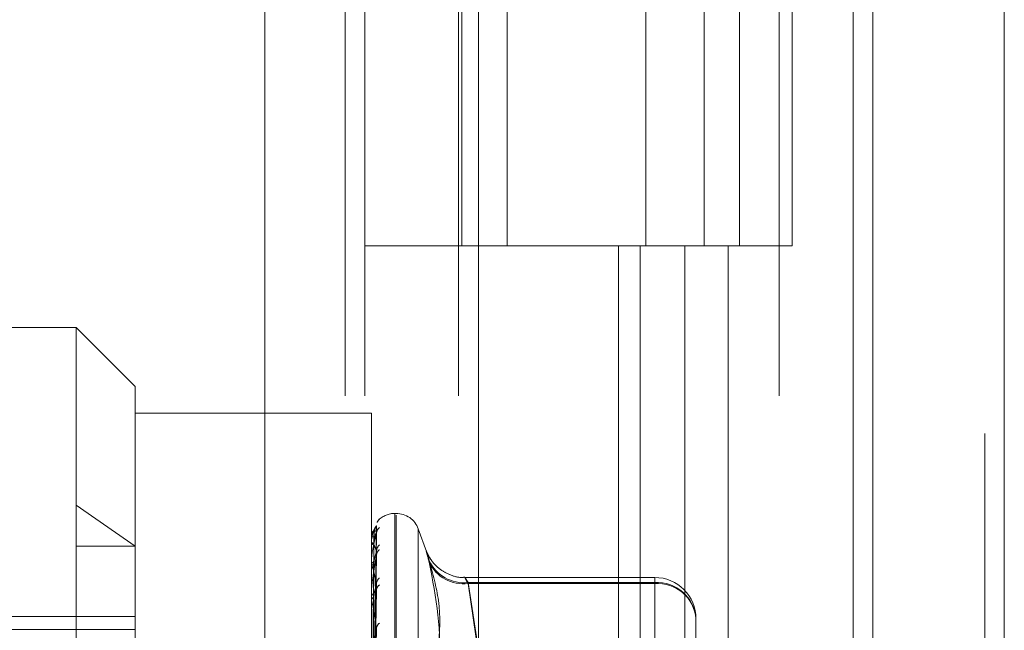
# Model space of a CAD drawing. Units: inches. Extents: x 0 to 23.4, y 0 to 16.5.
# Drawn here: x 11.9 to 11.9, y 5.7 to 5.7 of the extents above; entities that cross this region are included whole.
import ezdxf

# ---------------------------------------------------------------- set-up
doc = ezdxf.new("R2010")
doc.units = ezdxf.units.IN
doc.header["$MEASUREMENT"] = 0
doc.linetypes.add('HIDDEN', pattern=[0.07500000000000001, 0.05, -0.025])

msp = doc.modelspace()

# ---------------------------------------------------------------- linework, layer by layer
at = {"color": 7, "linetype": 'Continuous', "lineweight": 15}
for p, q in [((11.9200663837, 11.939229752), (11.9200663837, 5.4073570248)), ((11.928039111, 11.939229752), (11.928039111, 5.4073570248)), ((11.8961645952, 11.855580467), (11.8961645952, 5.4910063098)), ((11.9188845655, 11.818179752), (11.9188845655, 5.5284070248))]:
    msp.add_line(p, q, dxfattribs=at)
at = {"color": 7, "linetype": 'HIDDEN', "lineweight": 0}
for p, q in [((11.9268572928, 5.4073570248), (11.9268572928, 11.939229752)), ((11.928039111, 11.939229752), (11.928039111, 5.4073570248)), ((11.8831918679, 5.4910063098), (11.8831918679, 11.855580467)), ((11.9188845655, 5.5284070248), (11.9188845655, 11.818179752)), ((11.8880736861, 11.8096570248), (11.8880736861, 5.536929752)), ((11.8892555043, 11.8096570248), (11.8892555043, 5.536929752)), ((11.8949373225, 11.8096570248), (11.8949373225, 5.536929752)), ((11.9143132932, 5.536929752), (11.9143132932, 11.8096570247)), ((11.9143845655, 11.8096570247), (11.9143845655, 5.536929752)), ((11.9196524558, 5.536929752), (11.9196524558, 11.8096570247)), ((11.8951525206, 5.7642024793), (11.8951525206, 5.7187479339)), ((11.8978858306, 5.7642024793), (11.8978858306, 5.7187479339)), ((11.9063009588, 5.7187479339), (11.9063009588, 5.7642024793)), ((11.9098448958, 5.7642024792), (11.9098448958, 5.7187479338)), ((11.911982777, 5.7187479339), (11.911982777, 5.7642024793)), ((11.9151840584, 5.7187479338), (11.9151840584, 5.7642024792)), ((11.8949373225, 5.7187479339), (11.8892555043, 5.7187479339)), ((11.8949373225, 5.7187479338), (11.9086620324, 5.7187479338)), ((11.9093241911, 5.7187479339), (11.8951525206, 5.7187479339)), ((11.9046405865, 5.7187479338), (11.9046405865, 5.6732933883)), ((11.9059583033, 5.7187479338), (11.9059583033, 5.6732933883)), ((11.9086620324, 5.7187479338), (11.9086620324, 5.6732933883)), ((11.9098448958, 5.7187479338), (11.9093241911, 5.7187479339)), ((11.9151840584, 5.7187479338), (11.9098448958, 5.7187479338)), ((11.9112974659, 5.7187479338), (11.9112974659, 5.6732933883)), ((11.8717638078, 5.7137900956), (11.8574474155, 5.7137900956)), ((11.8717638078, 5.6429239539), (11.8717638078, 5.7137900956)), ((11.8753429059, 5.7102109976), (11.8717638078, 5.7137900956)), ((11.8753429059, 5.7102109976), (11.8753429059, 5.6583079663)), ((11.8896592981, 5.7086046924), (11.8753429059, 5.7086046924)), ((11.8896592981, 5.6638109837), (11.8896592981, 5.7086046924)), ((11.8717638078, 5.7030083653), (11.8753429059, 5.7005183309)), ((11.8911622222, 5.7025159367), (11.8910909374, 5.7025159367)), ((11.8910909374, 5.7025091588), (11.8910909374, 5.6543017668)), ((11.8911622222, 5.6542048908), (11.8911622222, 5.7024122828)), ((11.8897877849, 5.6890913602), (11.889963302, 5.7017544187)), ((11.8901096639, 5.7021257156), (11.8900924331, 5.7021098354)), ((11.8896592981, 5.7010784643), (11.8896592981, 5.7010797052)), ((11.8896613411, 5.701077356), (11.8896613411, 5.7005877245)), ((11.8897877111, 5.6889360588), (11.8899631676, 5.7013677889)), ((11.8897878579, 5.6888584267), (11.8899634352, 5.7012951323)), ((11.8930052993, 5.7002063179), (11.892507523, 5.7015739469)), ((11.892507523, 5.7015674333), (11.892507523, 5.6551466162)), ((11.8717638078, 5.7005183309), (11.8753429059, 5.7005183309)), ((11.8896592981, 5.7007653016), (11.8896592981, 5.7007555379)), ((11.8896592981, 5.7005704151), (11.8896592981, 5.7005826156)), ((11.8896613411, 5.7005604741), (11.8896613411, 5.6992873442)), ((11.8897876307, 5.6883981211), (11.8899630215, 5.7001492002)), ((11.8897879357, 5.6882456606), (11.8899635773, 5.7000065143)), ((11.8896592981, 5.6996422453), (11.8896592981, 5.6996218299)), ((11.8896592981, 5.699259516), (11.8896592981, 5.6992822353)), ((11.8896613411, 5.6992411016), (11.8896613411, 5.6972306723)), ((11.8897875358, 5.6874969379), (11.8899628492, 5.6981426404)), ((11.9068389689, 5.6986283894), (11.8953421739, 5.6986283894)), ((11.8955249205, 5.6983217963), (11.9068389689, 5.6983217963)), ((11.8961645952, 5.694232739), (11.8955249205, 5.6983217963)), ((11.9068389689, 5.6982624537), (11.8955249205, 5.6982624537)), ((11.8955249205, 5.6982624537), (11.8961645952, 5.6939201854)), ((11.9068389689, 5.6982624537), (11.9068389689, 5.6986276866)), ((11.9068389689, 5.6983217963), (11.9068389689, 5.6898033312)), ((11.9068389689, 5.6890149227), (11.9068389689, 5.6982624537)), ((11.8896592981, 5.6977498857), (11.8896592981, 5.6977195565)), ((11.8897880254, 5.6872751537), (11.8899637414, 5.6979350849)), ((11.8896592981, 5.6971931465), (11.8896592981, 5.6972255634)), ((11.8896613411, 5.6971669242), (11.8896613411, 5.6944920422)), ((11.8753429059, 5.6962525151), (11.8531524978, 5.6962525151)), ((11.9093443375, 5.6961230208), (11.9093443375, 5.6939700935)), ((11.8484996704, 5.6954783729), (11.8753429059, 5.6954783729))]:
    msp.add_line(p, q, dxfattribs=at)
for centre, radius, start, end in [((11.8910909374, 5.7010842975), 0.0014316392269152, 90, 134.2608268781), ((11.8911622222, 5.7010842975), 0.0014316392269154, 20, 90), ((11.8904651313, 5.7012749), 0.0004949678598378, 129.0299843702, 179.5658156409), ((11.8904990817, 5.7017630587), 0.0005286889283504, 130.8270361219, 157.0090268476), ((11.889789321, 5.6997479687), 0.001338068805418, 89.0814957268, 95.5763465378), ((11.8896614274, 5.7010799522), 2.597613556e-06, 214.9448902399, 268.0952351145), ((11.8905059563, 5.7014020986), 0.00053579063508, 163.7155341301, 179.6160024778), ((11.8898013959, 5.7008786202), 0.0001879921776344, 220.8984797707, 272.8583578657), ((11.8898063811, 5.7004802379), 0.0001792054128821, 88.5964434566, 145.1599880607), ((11.8896852775, 5.7005705736), 2.59798427433e-05, 180.3495160866, 202.8763258049), ((11.8904907316, 5.7002056166), 0.0005206085167818, 130.3823987544, 179.1704428813), ((11.8904089292, 5.6999567234), 0.0004388065409023, 125.6085427924, 179.0931714343), ((11.889840876, 5.6996756266), 0.0001893795021016, 196.5031519918, 260.8529566171), ((11.889850132, 5.6992339844), 0.00019683935035, 101.5350578405, 165.8105659301), ((11.8952569327, 5.7005854665), 0.0022794780792229, 203.7589736307, 276.7516165383), ((11.8952270944, 5.7005118305), 0.0022690077775311, 204.9981514926, 277.5423100045), ((11.8897439934, 5.6992595917), 8.46953204196e-05, 180.0512261311, 192.6100084106), ((11.8904478849, 5.6982175617), 0.0004778873952295, 128.0352153466, 178.4268659783), ((11.8903394396, 5.6978547357), 0.0003694917688954, 120.2253398064, 177.9791385635), ((11.9068389689, 5.6961230208), 0.0025053686471015, 0, 90), ((11.9069828857, 5.6959590365), 0.0023671387107182, 3.972365091, 93.4856063119), ((11.9070085745, 5.6959244052), 0.0023441921409427, 4.8603077804, 94.1490574934), ((11.889902105, 5.6977496777), 0.0002446681090195, 187.0716591583, 248.0807491878), ((11.889914306, 5.697198136), 0.0002564785640611, 113.8084690218, 173.8611459624), ((11.8898291633, 5.6971931896), 0.0001698651735763, 180.0145578878, 188.8950676556), ((11.8903868148, 5.695508521), 0.0004171864442857, 124.0149800668, 177.0594557751)]:
    msp.add_arc(centre, radius, start, end, dxfattribs=at)
for points, knots in [([(11.88997017765091, 5.701765186088948), (11.88991432963089, 5.701683581594319), (11.88982062880888, 5.701546667013934), (11.88971907514453, 5.701223495231525), (11.88967324333137, 5.700950842243608), (11.88966431364088, 5.700854745249767), (11.88966173723004, 5.700808447375977), (11.88966146267358, 5.700783926908522), (11.88966134106396, 5.700773066028671)], [0, 0, 0, 0, 0.5273188798745322, 0.8847263069762982, 0.9590362595971385, 0.9800473728116829, 0.9911623590770725, 1, 1, 1, 1]), ([(11.88978862106581, 5.689089150713344), (11.8897935971658, 5.689447016956844), (11.88981847770031, 5.691236350661474), (11.88987827908014, 5.695461707570072), (11.88993466324191, 5.699329192663288), (11.88997017765091, 5.701765186088948)], [0, 0, 0, 0, 0.0846963374232489, 0.4234822757480036, 0.9999999999999999, 0.9999999999999999, 0.9999999999999999, 0.9999999999999999]), ([(11.88981077055526, 5.701085865535523), (11.88981959043672, 5.701218435772553), (11.88983159901021, 5.701398934733088), (11.88989419056757, 5.701605735747411), (11.88993277395736, 5.701699387635372), (11.88995821374549, 5.701747743194893), (11.88996200120046, 5.701753805887073), (11.88996239199091, 5.701754431437021)], [0, 0, 0, 0, 0.5018710698624167, 0.68331481079534, 0.8663184598736494, 0.9862067085173495, 1, 1, 1, 1]), ([(11.88996239199091, 5.701754431437021), (11.88996677050759, 5.70176181232672), (11.88997436445129, 5.701774613479467), (11.88997142308429, 5.701767990423005), (11.88997017765091, 5.701765186088981)], [0, 0, 0, 0, 0.5765800820534978, 1, 1, 1, 1]), ([(11.89015343667077, 5.702163110579548), (11.89015727191946, 5.702167368859188), (11.89016160112262, 5.702172175576852), (11.89014179086449, 5.702155904051267), (11.89012417819853, 5.70213935410165), (11.89010966390297, 5.702125715572374)], [0, 0, 0, 0, 0.5773255912475012, 0.6516812781129938, 1, 1, 1, 1]), ([(11.88997017765091, 5.701405689449282), (11.88991432963089, 5.701445467067356), (11.88982062880888, 5.701512205252699), (11.88971907514453, 5.70140734633189), (11.88967324333137, 5.701231472660039), (11.88966431364088, 5.701153639814831), (11.88966173723004, 5.701112355728633), (11.88966146267358, 5.70108809975934), (11.88966134106396, 5.70107735603397)], [0, 0, 0, 0, 0.5273188798740276, 0.8847263069753913, 0.9590362595960986, 0.9800473728102909, 0.9911623590742075, 1, 1, 1, 1]), ([(11.88997017765091, 5.701278650789126), (11.88991432963089, 5.701078613580841), (11.88982062880888, 5.700742994684385), (11.88971907514452, 5.700213190310605), (11.88967324333137, 5.699853612396026), (11.88966431364088, 5.699742724449271), (11.88966173723003, 5.69969308611368), (11.88966146267358, 5.699669187381645), (11.88966134106396, 5.699658601887801)], [0, 0, 0, 0, 0.527318879874263, 0.8847263069754736, 0.9590362595974931, 0.9800473728117528, 0.9911623590760326, 1, 1, 1, 1]), ([(11.88972499617533, 5.689094490724553), (11.88972748484693, 5.689452386776224), (11.88973992820767, 5.691241867431041), (11.88976821833185, 5.695239020771903), (11.88979470372066, 5.698878218550795), (11.88981077055525, 5.701085865535528)], [0, 0, 0, 0, 0.0895371415797365, 0.4476858070863051, 1, 1, 1, 1]), ([(11.88978862106581, 5.688953303051849), (11.8897935971658, 5.689305183357207), (11.88981847770031, 5.691064587329523), (11.88987827908014, 5.695216968583087), (11.88993466324191, 5.699014044376144), (11.88997017765091, 5.701405689449282)], [0, 0, 0, 0, 0.0846963374237091, 0.4234822757476091, 1, 1, 1, 1]), ([(11.88978862106581, 5.688837111380906), (11.8897935971658, 5.689188029344098), (11.88981847770031, 5.690942621598895), (11.88987827908014, 5.695088238754787), (11.88993466324191, 5.698886352160259), (11.88997017765091, 5.701278650789126)], [0, 0, 0, 0, 0.0846963374237598, 0.4234822757476392, 1, 1, 1, 1]), ([(11.88981077055526, 5.700659389589348), (11.88981958851864, 5.700790628584464), (11.8898315944806, 5.700969315013118), (11.88989419625091, 5.70118756287782), (11.88993275497709, 5.70129395362919), (11.8899581656788, 5.701354235953691), (11.8899619408047, 5.701366621157347), (11.88996230606871, 5.701367819493317)], [0, 0, 0, 0, 0.5023487413150776, 0.68396517700362, 0.8671430055181406, 0.9871453615425176, 0.9999999999999999, 0.9999999999999999, 0.9999999999999999, 0.9999999999999999]), ([(11.88981077055526, 5.70069086195697), (11.88981959232209, 5.700819972510693), (11.88983160346259, 5.700995760992813), (11.88989418498113, 5.701183638121406), (11.88993279261402, 5.701261172862106), (11.88995826190322, 5.701295763232191), (11.88996206169129, 5.701295187603022), (11.88996247778719, 5.701295124568732)], [0, 0, 0, 0, 0.5013950040703551, 0.6826666307736817, 0.8654966859093265, 0.9852712107410171, 0.9999999999999999, 0.9999999999999999, 0.9999999999999999, 0.9999999999999999]), ([(11.88996230606871, 5.701367819493317), (11.889966728065, 5.701380302823711), (11.88997436870966, 5.701401872423822), (11.88997141986293, 5.701404558099156), (11.88997017765091, 5.701405689449312)], [0, 0, 0, 0, 0.5787464918105995, 1, 1, 1, 1]), ([(11.88996247778719, 5.701295124568732), (11.88996681292122, 5.701297227406743), (11.8899743602324, 5.701300888371486), (11.88997142633414, 5.701285289678644), (11.88997017765091, 5.701278650789163)], [0, 0, 0, 0, 0.5743944990877315, 1, 1, 1, 1]), ([(11.88997602527237, 5.701289698179474), (11.88997540112308, 5.701310349324811), (11.88997392202371, 5.701359288090321), (11.88998565610695, 5.701396427352863), (11.88999243865011, 5.701417894615908)], [0, 0, 0, 0, 0.4219792861753097, 1, 1, 1, 1]), ([(11.88997017765091, 5.700213154015336), (11.88991432963089, 5.700372876079367), (11.88982062880889, 5.700640854938548), (11.88971907514452, 5.700758098753929), (11.88967324333137, 5.700685360930874), (11.88966431364088, 5.700628605316123), (11.88966173723004, 5.700593827131952), (11.88966146267358, 5.700570712334749), (11.88966134106396, 5.700560474070093)], [0, 0, 0, 0, 0.5273188798741845, 0.8847263069751449, 0.9590362595961854, 0.9800473728101068, 0.9911623590751797, 1, 1, 1, 1]), ([(11.88972499617533, 5.688899779039418), (11.88972748484693, 5.689251569362137), (11.88973992820767, 5.691010521365435), (11.88976821833185, 5.694940307948204), (11.88979470372066, 5.698519572358696), (11.88981077055525, 5.700690861956971)], [0, 0, 0, 0, 0.0895371415799101, 0.4476858070867826, 1, 1, 1, 1]), ([(11.88972499617533, 5.688901122413839), (11.88972748484693, 5.689252188898665), (11.88973992820767, 5.691007521711696), (11.88976821833185, 5.694927574274431), (11.88979470372066, 5.698495175332158), (11.88981077055525, 5.700659389589348)], [0, 0, 0, 0, 0.0895371415802523, 0.4476858070863696, 1, 1, 1, 1]), ([(11.88997017765091, 5.699963668203213), (11.88991432963089, 5.69965242814717), (11.88982062880888, 5.699130235076001), (11.88971907514452, 5.698412946621344), (11.88967324333137, 5.697979439862755), (11.88966431364088, 5.697857768742419), (11.88966173723003, 5.697806584003802), (11.88966146267358, 5.697784170769634), (11.88966134106396, 5.697774243249126)], [0, 0, 0, 0, 0.5273188798745022, 0.8847263069757288, 0.9590362595968582, 0.9800473728123961, 0.9911623590753355, 1, 1, 1, 1]), ([(11.88978862106581, 5.688434478284871), (11.8897935971658, 5.688767654781033), (11.88981847770031, 5.69043353957739), (11.88987827908014, 5.694362867298493), (11.88993466324191, 5.697952297579038), (11.88997017765091, 5.700213154015336)], [0, 0, 0, 0, 0.0846963374234061, 0.4234822757475626, 1, 1, 1, 1]), ([(11.88978862106581, 5.688206294412698), (11.8897935971658, 5.688537581006085), (11.88981847770031, 5.690194016275417), (11.88987827908014, 5.694110060273288), (11.88993466324191, 5.697701528276664), (11.88997017765091, 5.699963668203213)], [0, 0, 0, 0, 0.084696337423851, 0.4234822757476746, 1, 1, 1, 1]), ([(11.88981077055527, 5.699426848070302), (11.88981958641504, 5.699552013056763), (11.88983158951288, 5.699722429512656), (11.88989420248396, 5.69994423323957), (11.88993273416099, 5.70005952471938), (11.88995811401149, 5.700129458668917), (11.88996187586246, 5.700147616245501), (11.88996221337771, 5.700149245352796)], [0, 0, 0, 0, 0.5028650634211107, 0.6846681673903302, 0.868034269013435, 0.988159965393389, 0.9999999999999999, 0.9999999999999999, 0.9999999999999999, 0.9999999999999999]), ([(11.88981077055526, 5.699488655312178), (11.88981959431726, 5.69960964031462), (11.88983160817425, 5.699774365577779), (11.88989417906937, 5.699936525662554), (11.88993281235713, 5.699995147684046), (11.88995831387254, 5.700014627128313), (11.88996212694886, 5.700007331957712), (11.88996257006079, 5.700006484196777)], [0, 0, 0, 0, 0.5008840039729928, 0.6819708864738624, 0.8646146091287099, 0.9842670649385545, 1, 1, 1, 1]), ([(11.88996221337771, 5.700149245352796), (11.88996668231561, 5.700166476566617), (11.88997437334024, 5.70019613141814), (11.88997141642457, 5.700208128108198), (11.88997017765091, 5.700213154015366)], [0, 0, 0, 0, 0.581058846574744, 1, 1, 1, 1]), ([(11.88996257006079, 5.700006484196777), (11.88996685857458, 5.700003329179675), (11.88997435573265, 5.699997813594765), (11.88997142986701, 5.699973901944889), (11.88997017765091, 5.699963668203243)], [0, 0, 0, 0, 0.572018589342319, 1, 1, 1, 1]), ([(11.8931706440353, 5.699667087462162), (11.89310659532645, 5.699876621592316), (11.89297844933114, 5.700295848773267), (11.89296480762933, 5.700308814058799), (11.89305494303228, 5.699965716920699), (11.89314828738078, 5.6996327263641), (11.8931706440353, 5.699552972689068)], [0, 0, 0, 0, 0.3031799493561272, 0.6065898448026451, 0.9057753889709572, 1, 1, 1, 1]), ([(11.89533614740179, 5.698650585231203), (11.8952925547239, 5.698643067993176), (11.89499897845481, 5.698592442915741), (11.89449098252998, 5.698753222645904), (11.89392042568512, 5.699034018810127), (11.89351566498121, 5.699386495647344), (11.89324858793873, 5.699725667087707), (11.89309863339468, 5.699991736553239), (11.89302761561139, 5.700151733159964), (11.89301067949236, 5.700195132979577), (11.89300512752718, 5.700209360222943)], [0, 0, 0, 0, 0.0433060505649964, 0.2916459683252128, 0.496855820751517, 0.6702539388632237, 0.812668035440695, 0.9199500726080092, 0.9737581905030057, 1, 1, 1, 1]), ([(11.88997017765091, 5.698230681124824), (11.88991432963089, 5.698504574863274), (11.88982062880888, 5.698964108942121), (11.88971907514453, 5.699299217996649), (11.88967324333137, 5.699332244956914), (11.88966431364088, 5.699298617868378), (11.88966173723004, 5.699271602560436), (11.88966146267358, 5.69925046436432), (11.88966134106396, 5.699241101597939)], [0, 0, 0, 0, 0.5273188798743327, 0.8847263069760725, 0.9590362595963768, 0.9800473728116671, 0.9911623590751444, 1, 1, 1, 1]), ([(11.88972499617533, 5.688324024746051), (11.88972748484693, 5.688656994720975), (11.88973992820767, 5.690321844964448), (11.88976821833185, 5.694042232063064), (11.88979470372066, 5.69743219916368), (11.88981077055524, 5.699488655312181)], [0, 0, 0, 0, 0.0895371415800437, 0.4476858070870111, 1, 1, 1, 1]), ([(11.88972499617533, 5.688326662941857), (11.88972748484693, 5.688658211402383), (11.88973992820767, 5.690315954072286), (11.88976821833185, 5.694017224943678), (11.88979470372066, 5.697384286882711), (11.88981077055525, 5.699426848070298)], [0, 0, 0, 0, 0.0895371415799181, 0.447685807086713, 1, 1, 1, 1]), ([(11.8931706440353, 5.699667087462162), (11.89339261925815, 5.698851089432423), (11.89415090747363, 5.696063563501074), (11.89357673667208, 5.693376868723222), (11.8931706440353, 5.691476655470288)], [0, 0, 0, 0, 0.2927319959831149, 0.9999999999999999, 0.9999999999999999, 0.9999999999999999, 0.9999999999999999]), ([(11.8931706440353, 5.690661549948158), (11.89339261925815, 5.691505641932759), (11.89415090747364, 5.694389139453304), (11.89357673667208, 5.697413757277578), (11.8931706440353, 5.699552972689068)], [0, 0, 0, 0, 0.2927319959830025, 1, 1, 1, 1]), ([(11.88978862106581, 5.687551428091256), (11.8897935971658, 5.687853858911571), (11.88981847770031, 5.689366015115014), (11.88987827908014, 5.69293027316205), (11.88993466324191, 5.69618232656758), (11.88997017765091, 5.698230681124824)], [0, 0, 0, 0, 0.08469633742342, 0.4234822757478579, 0.9999999999999999, 0.9999999999999999, 0.9999999999999999, 0.9999999999999999]), ([(11.88981077055527, 5.697432788240247), (11.88981958390907, 5.697547356105502), (11.88983158359494, 5.697703344214538), (11.88989420990925, 5.697920683638707), (11.88993270936324, 5.698040717607136), (11.88995805385538, 5.698117660477159), (11.88996180022021, 5.698140812014405), (11.88996210500693, 5.698142695515186)], [0, 0, 0, 0, 0.5034700750134121, 0.6854919115869633, 0.8690786263149329, 0.9893488494145145, 0.9999999999999999, 0.9999999999999999, 0.9999999999999999, 0.9999999999999999]), ([(11.88996210500693, 5.698142695515186), (11.88996662887473, 5.6981641669531), (11.88997437880171, 5.698200950096008), (11.88997141245213, 5.698221942588103), (11.88997017765091, 5.69823068112485)], [0, 0, 0, 0, 0.5837303780209131, 1, 1, 1, 1]), ([(11.89552492046533, 5.698321796259004), (11.89549096132676, 5.698377774076675), (11.8953936925166, 5.698538110762111), (11.89531660941349, 5.698659847641863), (11.89534208640949, 5.698595497331143), (11.89546401467988, 5.698373397372333), (11.89552492046533, 5.698262453680632)], [0, 0, 0, 0, 0.1488797913318466, 0.4264348497919294, 0.7134919090692345, 1, 1, 1, 1]), ([(11.88972499617533, 5.687388037104735), (11.88972748484693, 5.687690152329423), (11.88973992820767, 5.689200728787545), (11.88976821833185, 5.692577251918892), (11.88979470372066, 5.695655399466146), (11.88981077055524, 5.69752269648162)], [0, 0, 0, 0, 0.0895371415799405, 0.4476858070867167, 1, 1, 1, 1]), ([(11.88978862106581, 5.687219499177529), (11.8897935971658, 5.687519180840466), (11.88981847770031, 5.689017591237895), (11.88987827908014, 5.692562526044514), (11.88993466324191, 5.695817543634668), (11.8899701776509, 5.697867765228005)], [0, 0, 0, 0, 0.0846963374236595, 0.4234822757477136, 0.9999999999999999, 0.9999999999999999, 0.9999999999999999, 0.9999999999999999]), ([(11.88996267757487, 5.697935031129918), (11.88996691181841, 5.697926846359403), (11.88997435053977, 5.697912467350077), (11.88997143403347, 5.69788122424129), (11.88997017765091, 5.697867765228036)], [0, 0, 0, 0, 0.5692165800279962, 1, 1, 1, 1]), ([(11.8899701776509, 5.695529922513294), (11.88991432963089, 5.695908088692821), (11.88982062880889, 5.696542569232405), (11.88971907514453, 5.697083431811807), (11.88967324333137, 5.697221029874923), (11.88966431364088, 5.697211746683223), (11.88966173723004, 5.69719347065512), (11.88966146267358, 5.697175073049572), (11.88966134106396, 5.697166924176235)], [0, 0, 0, 0, 0.5273188798738735, 0.884726306975803, 0.9590362595965074, 0.9800473728116837, 0.9911623590756555, 1, 1, 1, 1]), ([(11.88972499617533, 5.687391874770642), (11.88972748484693, 5.687691922181662), (11.88973992820767, 5.689192159569144), (11.88976821833185, 5.692540875176333), (11.88979470372066, 5.695585703605408), (11.88981077055525, 5.697432788240231)], [0, 0, 0, 0, 0.0895371415801982, 0.4476858070869119, 1, 1, 1, 1]), ([(11.88978862106581, 5.686336068205779), (11.8897935971658, 5.686596822712425), (11.88981847770031, 5.687900597057867), (11.88987827908014, 5.690970963858439), (11.88993466324191, 5.693768102705733), (11.8899701776509, 5.695529922513294)], [0, 0, 0, 0, 0.0846963374235088, 0.4234822757476328, 1, 1, 1, 1]), ([(11.88981077055526, 5.694749280616902), (11.88981958061204, 5.694849111529766), (11.88983157580891, 5.694985034768686), (11.88989421967845, 5.695190049618869), (11.88993267673769, 5.69531049995074), (11.88995797694636, 5.69539151376717), (11.88996170346269, 5.695418656304276), (11.88996196571572, 5.695420566456244)], [0, 0, 0, 0, 0.5042498503748564, 0.6865536027053615, 0.8704246568623332, 0.9908811546992194, 1, 1, 1, 1]), ([(11.88996196571572, 5.695420566456246), (11.88996656025986, 5.695445658693915), (11.88997438589525, 5.695488396927906), (11.88997140742006, 5.695517787551533), (11.8899701776509, 5.695529922513321)], [0, 0, 0, 0, 0.5871145184508207, 1, 1, 1, 1])]:
    msp.add_open_spline(points, degree=3, knots=knots, dxfattribs=at)

doc.saveas('drawing.dxf')
